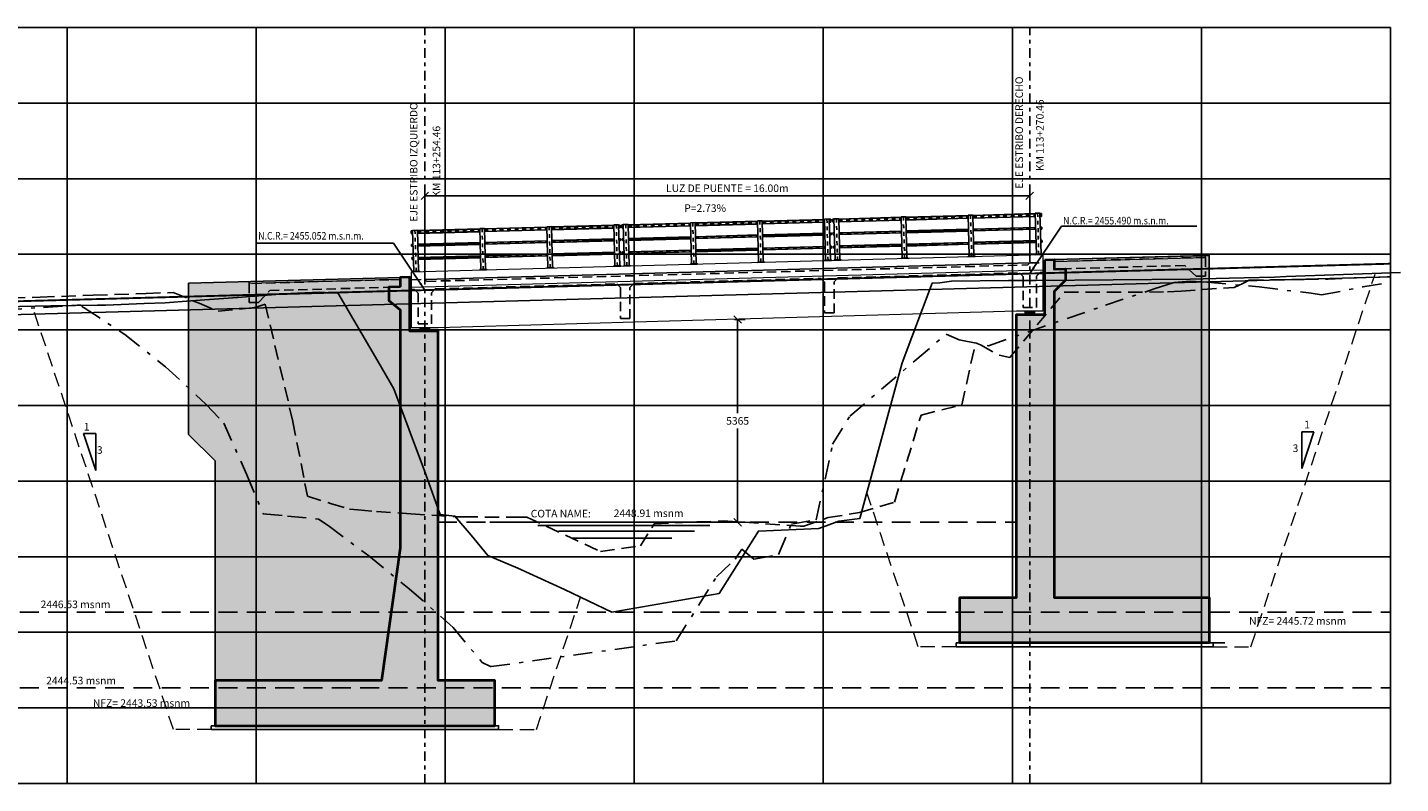
# Model space of a CAD drawing. Units: metres. Extents: x 380525 to 380771, y 8389901 to 8390222.
# Drawn here: x 380703 to 380739, y 8390156 to 8390176 of the extents above; entities that cross this region are included whole.
import ezdxf
from ezdxf.enums import TextEntityAlignment as Align

# ---------------------------------------------------------------- set-up
doc = ezdxf.new("R2010")
doc.units = ezdxf.units.M
for name, pattern in [('DASHDOT', [1, 0.5, -0.25, 0, -0.25]), ('DASHDOT2', [0.5, 0.25, -0.125, 0, -0.125]), ('DASHED', [0.75, 0.5, -0.25]), ('DASHED2', [0.375, 0.25, -0.125]), ('HIDDEN', [9.525, 6.35, -3.175])]:
    doc.linetypes.add(name, pattern=pattern)
for name, color, linetype in [('01', 8, 'Continuous'), ('02', 125, 'Continuous'), ('05_PERF', 7, 'Continuous'), ('05_VIEW', 7, 'Continuous'), ('1- Losa', 30, 'Continuous'), ('1-Losa (Superestructura)', 30, 'Continuous'), ('1-Sombreado Vereda', 155, 'Continuous'), ('1-Tipos Sombreados Lineas y Puntos', 1, 'Continuous'), ('28', 8, 'Continuous'), ('2C', 3, 'Continuous'), ('A-ACOTADO-INDEMAT', 252, 'Continuous'), ('A-Baranda', 53, 'Continuous'), ('a-Estribo', 3, 'Continuous'), ('A-ESTRIBOS', 3, 'Continuous'), ('A-TEXTOS-NOTAS-INDEMAT', 7, 'Continuous'), ('EJE', 8, 'DASHDOT'), ('Ejes', 1, 'DASHDOT'), ('hatch', 225, 'HIDDEN'), ('L62', 5, 'Continuous'), ('PGRID', 8, 'Continuous'), ('S6029', 3, 'Continuous')]:
    doc.layers.add(name, color=color, linetype=linetype)
for name, color, linetype, lineweight in [('1-ESTRIBOS', 3, 'Continuous', 40), ('1.- RASANTE', 7, 'Continuous', 20), ('Concreto', 5, 'Continuous', 5), ('CORTE', 3, 'Continuous', 18), ('XGRID', 252, 'Continuous', 15)]:
    doc.layers.add(name, color=color, linetype=linetype, lineweight=lineweight)
doc.styles.add('01COTAS', font='romans.shx')
doc.styles.add('100-NOTAS', font='romans.shx', dxfattribs={"height": 0.2})
doc.dimstyles.new('DIM-100-CORTE', dxfattribs={"dimscale": 0.1, "dimtxt": 2, "dimasz": 2, "dimexe": 2, "dimexo": 2, "dimgap": 1, "dimtad": 1, "dimtih": 1, "dimtoh": 1, "dimdec": 0, "dimlfac": 1000, "dimdsep": 46, "dimtxsty": '01COTAS', "dimblk": 'OBLIQUE', "dimcen": 25, "dimclrd": 251, "dimclre": 251, "dimclrt": 7, "dimadec": 0, "dimazin": 0, "dimtfac": 1, "dimtdec": 0, "dimtmove": 2, "dimatfit": 3, "dimfxl": 1, "dimtolj": 1, "dimtzin": 0, "dimarcsym": 0})
doc.dimstyles.new('DIM-100-PLANTA', dxfattribs={"dimscale": 0.1, "dimtxt": 2, "dimasz": 2, "dimexe": 2, "dimexo": 2, "dimgap": 1, "dimtad": 1, "dimdec": 0, "dimlfac": 1000, "dimdsep": 46, "dimtxsty": '01COTAS', "dimblk": 'OBLIQUE', "dimcen": 25, "dimclrd": 251, "dimclre": 251, "dimclrt": 7, "dimadec": 0, "dimazin": 0, "dimtfac": 1, "dimtdec": 0, "dimtmove": 2, "dimatfit": 3, "dimfxl": 1, "dimtolj": 1, "dimtzin": 0, "dimarcsym": 0})

# ---------------------------------------------------------------- blocks, each defined once
blk = doc.blocks.new('_Oblique')
at = {"color": 0, "linetype": 'ByBlock', "lineweight": -2}
blk.add_line((-0.5, -0.5), (0.5, 0.5), dxfattribs=at)
blk = doc.blocks.new('A$C4C627B02')
at = {"layer": '28'}
h = blk.add_hatch(dxfattribs=at)
h.set_pattern_fill('STEEL', color=256, scale=0.05, angle=90, style=0)
h.set_pattern_definition([(135, (-834758.8924914, -9077366.50244), (-0.004419417382416, -0.004419417382416), []), (135, (-834758.8956164, -9077366.50244), (-0.004419417382416, -0.004419417382416), [])])
h.paths.add_polyline_path([(0.244, 0.081), (0.244, 0.084), (0.006, 0.084), (0.006, 0.081)])
h = blk.add_hatch(dxfattribs=at)
h.set_pattern_fill('STEEL', color=256, scale=0.05, angle=90, style=0)
h.set_pattern_definition([(135, (-834758.8924914, -9077366.51744), (-0.004419417382416, -0.004419417382416), []), (135, (-834758.8956164, -9077366.51744), (-0.004419417382416, -0.004419417382416), [])])
h.paths.add_polyline_path([(0.244, 0.066), (0.244, 0.069), (0.006, 0.069), (0.006, 0.066)])
h = blk.add_hatch(dxfattribs=at)
h.set_pattern_fill('STEEL', color=256, scale=0.05, angle=90, style=0)
h.set_pattern_definition([(135, (-834758.8924914, -9077366.53244), (-0.004419417382416, -0.004419417382416), []), (135, (-834758.8956164, -9077366.53244), (-0.004419417382416, -0.004419417382416), [])])
h.paths.add_polyline_path([(0.244, 0.051), (0.244, 0.054), (0.006, 0.054), (0.006, 0.051)])
h = blk.add_hatch(dxfattribs=at)
h.set_pattern_fill('STEEL', color=256, scale=0.05, angle=90, style=0)
h.set_pattern_definition([(135, (-834758.8924914, -9077366.54744), (-0.004419417382416, -0.004419417382416), []), (135, (-834758.8956164, -9077366.54744), (-0.004419417382416, -0.004419417382416), [])])
h.paths.add_polyline_path([(0.244, 0.036), (0.244, 0.039), (0.006, 0.039), (0.006, 0.036)])
h = blk.add_hatch(dxfattribs=at)
h.set_pattern_fill('STEEL', color=256, scale=0.05, angle=90, style=0)
h.set_pattern_definition([(135, (-834758.8924914, -9077366.56244), (-0.004419417382416, -0.004419417382416), []), (135, (-834758.8956164, -9077366.56244), (-0.004419417382416, -0.004419417382416), [])])
h.paths.add_polyline_path([(0.244, 0.021), (0.244, 0.024), (0.006, 0.024), (0.006, 0.021)])
h = blk.add_hatch(dxfattribs=at)
h.set_pattern_fill('STEEL', color=256, scale=0.05, angle=90, style=0)
h.set_pattern_definition([(135, (-834758.8924914, -9077366.57744), (-0.004419417382416, -0.004419417382416), []), (135, (-834758.8956164, -9077366.57744), (-0.004419417382416, -0.004419417382416), [])])
h.paths.add_polyline_path([(0.244, 0.006), (0.244, 0.009), (0.006, 0.009), (0.006, 0.006)])
at = {"layer": '2C'}
blk.add_lwpolyline([(0.25, 0.09), (0, 0.09), (0, 0), (0.25, 0)], close=True, dxfattribs=at)
at = {"layer": 'hatch', "color": 1, "linetype": 'ByBlock'}
for points in [[(0.006, 0.084), (0.244, 0.084), (0.244, 0.081), (0.006, 0.081)], [(0.006, 0.069), (0.244, 0.069), (0.244, 0.066), (0.006, 0.066)], [(0.006, 0.054), (0.244, 0.054), (0.244, 0.051), (0.006, 0.051)], [(0.006, 0.039), (0.244, 0.039), (0.244, 0.036), (0.006, 0.036)], [(0.006, 0.024), (0.244, 0.024), (0.244, 0.021), (0.006, 0.021)], [(0.006, 0.009), (0.244, 0.009), (0.244, 0.006), (0.006, 0.006)]]:
    blk.add_lwpolyline(points, close=True, dxfattribs=at)
blk = doc.blocks.new('*D3070')
at = {"layer": 'A-ACOTADO-INDEMAT', "color": 251, "lineweight": -2, "transparency": 16777216}
for p, q in [((380713.199, 8390169.299), (380713.199, 8390171.655)), ((380729.199, 8390169.736), (380729.199, 8390171.655)), ((380713.199, 8390171.455), (380729.199, 8390171.455))]:
    blk.add_line(p, q, dxfattribs=at)
at = {"layer": 'Defpoints', "color": 0, "transparency": 16777216}
for p in [(380729.199, 8390171.455), (380729.199, 8390169.536), (380713.199, 8390169.099)]:
    blk.add_point(p, dxfattribs=at)
at = {"layer": 'A-ACOTADO-INDEMAT', "color": 251, "lineweight": -2, "transparency": 16777216, "xscale": 0.2, "yscale": 0.2, "zscale": 0.2, "rotation": 180}
blk.add_blockref('_Oblique', (380713.199, 8390171.455), dxfattribs=at)
at = {"layer": 'A-ACOTADO-INDEMAT', "color": 251, "lineweight": -2, "transparency": 16777216, "xscale": 0.2, "yscale": 0.2, "zscale": 0.2}
blk.add_blockref('_Oblique', (380729.199, 8390171.455), dxfattribs=at)
at = {"layer": 'A-ACOTADO-INDEMAT', "color": 7, "transparency": 16777216, "insert": (380721.199, 8390171.655), "char_height": 0.2, "attachment_point": 5, "style": '01COTAS'}
blk.add_mtext('\\A1;LUZ DE PUENTE = 16.00m', dxfattribs=at)
blk = doc.blocks.new('*D3118')
at = {"layer": 'A-ACOTADO-INDEMAT', "color": 251, "lineweight": -2, "transparency": 16777216}
for p, q in [((380721.389, 8390168.183), (380721.672, 8390168.183)), ((380721.472, 8390168.183), (380721.472, 8390165.701)), ((380721.472, 8390162.818), (380721.472, 8390165.301)), ((380721.399, 8390162.818), (380721.672, 8390162.818))]:
    blk.add_line(p, q, dxfattribs=at)
at = {"layer": 'Defpoints', "color": 0, "transparency": 16777216}
for p in [(380721.189, 8390168.183), (380721.199, 8390162.818), (380721.472, 8390162.818)]:
    blk.add_point(p, dxfattribs=at)
at = {"layer": 'A-ACOTADO-INDEMAT', "color": 251, "lineweight": -2, "transparency": 16777216, "xscale": 0.2, "yscale": 0.2, "zscale": 0.2}
for p, rotation in [((380721.472, 8390168.183), 90), ((380721.472, 8390162.818), 270)]:
    blk.add_blockref('_Oblique', p, dxfattribs=dict(at, rotation=rotation))
at = {"layer": 'A-ACOTADO-INDEMAT', "color": 7, "transparency": 16777216, "insert": (380721.472, 8390165.501), "char_height": 0.2, "attachment_point": 5, "style": '01COTAS'}
blk.add_mtext('\\A1;5365', dxfattribs=at)
blk = doc.blocks.new('baranda perfil amarillo')
at = {"layer": '1-Tipos Sombreados Lineas y Puntos', "ltscale": 0.01}
for p, q in [((380875.791, 8390114.036), (380875.828, 8390114.036)), ((380875.791, 8390113.971), (380875.828, 8390113.971)), ((380875.953, 8390114.036), (380877.603, 8390114.036)), ((380875.953, 8390113.971), (380877.603, 8390113.971)), ((380877.728, 8390114.036), (380879.378, 8390114.036)), ((380877.728, 8390113.971), (380879.378, 8390113.971)), ((380879.503, 8390114.036), (380881.153, 8390114.035)), ((380879.503, 8390113.971), (380881.153, 8390113.97)), ((380881.316, 8390114.036), (380881.278, 8390114.036)), ((380881.316, 8390113.971), (380881.278, 8390113.971)), ((380881.366, 8390114.036), (380881.403, 8390114.036)), ((380881.366, 8390113.971), (380881.403, 8390113.971)), ((380881.528, 8390114.036), (380883.178, 8390114.036)), ((380881.528, 8390113.971), (380883.178, 8390113.971)), ((380883.303, 8390114.036), (380884.953, 8390114.036)), ((380883.303, 8390113.971), (380884.953, 8390113.971)), ((380885.078, 8390114.036), (380886.728, 8390114.035)), ((380885.078, 8390113.971), (380886.728, 8390113.97)), ((380886.891, 8390114.036), (380886.853, 8390114.036)), ((380886.891, 8390113.971), (380886.853, 8390113.971)), ((380886.941, 8390114.036), (380886.978, 8390114.036)), ((380886.941, 8390113.971), (380886.978, 8390113.971)), ((380887.103, 8390114.036), (380888.753, 8390114.036)), ((380887.103, 8390113.971), (380888.753, 8390113.971)), ((380888.878, 8390114.036), (380890.528, 8390114.036)), ((380888.878, 8390113.971), (380890.528, 8390113.971)), ((380890.653, 8390114.036), (380892.303, 8390114.035)), ((380890.653, 8390113.971), (380892.303, 8390113.97)), ((380892.466, 8390114.036), (380892.428, 8390114.036)), ((380892.466, 8390113.971), (380892.428, 8390113.971)), ((380875.791, 8390113.674), (380875.828, 8390113.674)), ((380875.791, 8390113.634), (380875.828, 8390113.634)), ((380875.953, 8390113.674), (380877.603, 8390113.673)), ((380875.953, 8390113.634), (380877.603, 8390113.634)), ((380877.728, 8390113.673), (380879.378, 8390113.673)), ((380877.728, 8390113.634), (380879.378, 8390113.633)), ((380879.503, 8390113.673), (380881.153, 8390113.673)), ((380879.503, 8390113.633), (380881.153, 8390113.633)), ((380881.316, 8390113.674), (380881.278, 8390113.674)), ((380881.316, 8390113.634), (380881.278, 8390113.634)), ((380881.366, 8390113.674), (380881.403, 8390113.674)), ((380881.366, 8390113.634), (380881.403, 8390113.634)), ((380881.528, 8390113.674), (380883.178, 8390113.673)), ((380881.528, 8390113.634), (380883.178, 8390113.634)), ((380883.303, 8390113.673), (380884.953, 8390113.673)), ((380883.303, 8390113.634), (380884.953, 8390113.633)), ((380885.078, 8390113.673), (380886.728, 8390113.673)), ((380885.078, 8390113.633), (380886.728, 8390113.633)), ((380886.891, 8390113.674), (380886.853, 8390113.674)), ((380886.891, 8390113.634), (380886.853, 8390113.634)), ((380886.941, 8390113.674), (380886.978, 8390113.674)), ((380886.941, 8390113.634), (380886.978, 8390113.634)), ((380887.103, 8390113.674), (380888.753, 8390113.673)), ((380887.103, 8390113.634), (380888.753, 8390113.634)), ((380888.878, 8390113.673), (380890.528, 8390113.673)), ((380888.878, 8390113.634), (380890.528, 8390113.633)), ((380890.653, 8390113.673), (380892.303, 8390113.673)), ((380890.653, 8390113.633), (380892.303, 8390113.633)), ((380892.466, 8390113.674), (380892.428, 8390113.674)), ((380892.466, 8390113.634), (380892.428, 8390113.634)), ((380875.791, 8390113.324), (380875.828, 8390113.324)), ((380875.791, 8390113.284), (380875.828, 8390113.284)), ((380875.953, 8390113.324), (380877.603, 8390113.323)), ((380875.953, 8390113.284), (380877.603, 8390113.284)), ((380877.728, 8390113.323), (380879.378, 8390113.323)), ((380877.728, 8390113.284), (380879.378, 8390113.283)), ((380879.503, 8390113.323), (380881.153, 8390113.323)), ((380879.503, 8390113.283), (380881.153, 8390113.283)), ((380881.316, 8390113.324), (380881.278, 8390113.324)), ((380881.316, 8390113.284), (380881.278, 8390113.284)), ((380881.366, 8390113.324), (380881.403, 8390113.324)), ((380881.366, 8390113.284), (380881.403, 8390113.284)), ((380881.528, 8390113.324), (380883.178, 8390113.323)), ((380881.528, 8390113.284), (380883.178, 8390113.284)), ((380883.303, 8390113.323), (380884.953, 8390113.323)), ((380883.303, 8390113.284), (380884.953, 8390113.283)), ((380885.078, 8390113.323), (380886.728, 8390113.323)), ((380885.078, 8390113.283), (380886.728, 8390113.283)), ((380886.891, 8390113.324), (380886.853, 8390113.324)), ((380886.891, 8390113.284), (380886.853, 8390113.284)), ((380886.941, 8390113.324), (380886.978, 8390113.324)), ((380886.941, 8390113.284), (380886.978, 8390113.284)), ((380887.103, 8390113.324), (380888.753, 8390113.323)), ((380887.103, 8390113.284), (380888.753, 8390113.284)), ((380888.878, 8390113.323), (380890.528, 8390113.323)), ((380888.878, 8390113.284), (380890.528, 8390113.283)), ((380890.653, 8390113.323), (380892.303, 8390113.323)), ((380890.653, 8390113.283), (380892.303, 8390113.283)), ((380892.466, 8390113.324), (380892.428, 8390113.324)), ((380892.466, 8390113.284), (380892.428, 8390113.284))]:
    blk.add_line(p, q, dxfattribs=at)
at = {"layer": 'A-Baranda'}
for p, q in [((380875.791, 8390114.042), (380875.828, 8390114.042)), ((380875.791, 8390113.967), (380875.791, 8390114.042)), ((380875.791, 8390113.967), (380875.826, 8390113.967)), ((380875.828, 8390112.963), (380875.828, 8390114.051)), ((380875.828, 8390114.051), (380875.953, 8390114.051)), ((380875.953, 8390112.963), (380875.953, 8390114.051)), ((380875.953, 8390114.042), (380877.603, 8390114.042)), ((380875.953, 8390113.967), (380877.603, 8390113.967)), ((380877.603, 8390112.963), (380877.603, 8390114.051)), ((380877.603, 8390114.051), (380877.728, 8390114.051)), ((380877.728, 8390112.963), (380877.728, 8390114.051)), ((380877.728, 8390114.042), (380879.378, 8390114.042)), ((380877.728, 8390113.967), (380879.378, 8390113.967)), ((380879.378, 8390112.963), (380879.378, 8390114.051)), ((380879.378, 8390114.051), (380879.503, 8390114.051)), ((380879.503, 8390112.963), (380879.503, 8390114.051)), ((380879.503, 8390114.042), (380881.153, 8390114.042)), ((380879.503, 8390113.967), (380881.153, 8390113.967)), ((380881.153, 8390112.963), (380881.153, 8390114.051)), ((380881.278, 8390114.051), (380881.153, 8390114.051)), ((380881.278, 8390112.963), (380881.278, 8390114.051)), ((380881.278, 8390114.041), (380881.316, 8390114.041)), ((380881.278, 8390113.966), (380881.316, 8390113.966)), ((380881.316, 8390113.966), (380881.316, 8390114.041)), ((380881.366, 8390114.042), (380881.403, 8390114.042)), ((380881.366, 8390113.967), (380881.366, 8390114.042)), ((380881.366, 8390113.967), (380881.401, 8390113.967)), ((380881.403, 8390112.963), (380881.403, 8390114.051)), ((380881.403, 8390114.051), (380881.528, 8390114.051)), ((380881.528, 8390112.963), (380881.528, 8390114.051)), ((380881.528, 8390114.042), (380883.178, 8390114.042)), ((380881.528, 8390113.967), (380883.178, 8390113.967)), ((380883.178, 8390112.963), (380883.178, 8390114.051)), ((380883.178, 8390114.051), (380883.303, 8390114.051)), ((380883.303, 8390112.963), (380883.303, 8390114.051)), ((380883.303, 8390114.042), (380884.953, 8390114.042)), ((380883.303, 8390113.967), (380884.953, 8390113.967)), ((380884.953, 8390112.963), (380884.953, 8390114.051)), ((380884.953, 8390114.051), (380885.078, 8390114.051)), ((380885.078, 8390112.963), (380885.078, 8390114.051)), ((380885.078, 8390114.042), (380886.728, 8390114.042)), ((380885.078, 8390113.967), (380886.728, 8390113.967)), ((380886.728, 8390112.963), (380886.728, 8390114.051)), ((380886.853, 8390114.051), (380886.728, 8390114.051)), ((380886.853, 8390112.963), (380886.853, 8390114.051)), ((380886.853, 8390114.041), (380886.891, 8390114.041)), ((380886.853, 8390113.966), (380886.891, 8390113.966)), ((380886.891, 8390113.966), (380886.891, 8390114.041)), ((380886.941, 8390114.042), (380886.978, 8390114.042)), ((380886.941, 8390113.967), (380886.941, 8390114.042)), ((380886.941, 8390113.967), (380886.976, 8390113.967)), ((380886.978, 8390112.963), (380886.978, 8390114.051)), ((380886.978, 8390114.051), (380887.103, 8390114.051)), ((380887.103, 8390112.963), (380887.103, 8390114.051)), ((380887.103, 8390114.042), (380888.753, 8390114.042)), ((380887.103, 8390113.967), (380888.753, 8390113.967)), ((380888.753, 8390112.963), (380888.753, 8390114.051)), ((380888.753, 8390114.051), (380888.878, 8390114.051)), ((380888.878, 8390112.963), (380888.878, 8390114.051)), ((380888.878, 8390114.042), (380890.528, 8390114.042)), ((380888.878, 8390113.967), (380890.528, 8390113.967)), ((380890.528, 8390112.963), (380890.528, 8390114.051)), ((380890.528, 8390114.051), (380890.653, 8390114.051)), ((380890.653, 8390112.963), (380890.653, 8390114.051)), ((380890.653, 8390114.042), (380892.303, 8390114.042)), ((380890.653, 8390113.967), (380892.303, 8390113.967)), ((380892.303, 8390112.963), (380892.303, 8390114.051)), ((380892.428, 8390114.051), (380892.303, 8390114.051)), ((380892.428, 8390112.963), (380892.428, 8390114.051)), ((380892.428, 8390114.041), (380892.466, 8390114.041)), ((380892.428, 8390113.966), (380892.466, 8390113.966)), ((380892.466, 8390113.966), (380892.466, 8390114.041)), ((380875.791, 8390113.679), (380875.828, 8390113.679)), ((380875.791, 8390113.629), (380875.791, 8390113.679)), ((380875.791, 8390113.629), (380875.828, 8390113.629)), ((380877.603, 8390113.679), (380875.953, 8390113.679)), ((380877.603, 8390113.629), (380875.953, 8390113.629)), ((380879.378, 8390113.679), (380877.728, 8390113.679)), ((380879.378, 8390113.629), (380877.728, 8390113.629)), ((380881.153, 8390113.679), (380879.503, 8390113.679)), ((380881.153, 8390113.629), (380879.503, 8390113.629)), ((380881.316, 8390113.679), (380881.278, 8390113.679)), ((380881.316, 8390113.629), (380881.278, 8390113.629)), ((380881.316, 8390113.629), (380881.316, 8390113.679)), ((380881.366, 8390113.679), (380881.403, 8390113.679)), ((380881.366, 8390113.629), (380881.366, 8390113.679)), ((380881.366, 8390113.629), (380881.403, 8390113.629)), ((380883.178, 8390113.679), (380881.528, 8390113.679)), ((380883.178, 8390113.629), (380881.528, 8390113.629)), ((380884.953, 8390113.679), (380883.303, 8390113.679)), ((380884.953, 8390113.629), (380883.303, 8390113.629)), ((380886.728, 8390113.679), (380885.078, 8390113.679)), ((380886.728, 8390113.629), (380885.078, 8390113.629)), ((380886.891, 8390113.679), (380886.853, 8390113.679)), ((380886.891, 8390113.629), (380886.853, 8390113.629)), ((380886.891, 8390113.629), (380886.891, 8390113.679)), ((380886.941, 8390113.679), (380886.978, 8390113.679)), ((380886.941, 8390113.629), (380886.941, 8390113.679)), ((380886.941, 8390113.629), (380886.978, 8390113.629)), ((380888.753, 8390113.679), (380887.103, 8390113.679)), ((380888.753, 8390113.629), (380887.103, 8390113.629)), ((380890.528, 8390113.679), (380888.878, 8390113.679)), ((380890.528, 8390113.629), (380888.878, 8390113.629)), ((380892.303, 8390113.679), (380890.653, 8390113.679)), ((380892.303, 8390113.629), (380890.653, 8390113.629)), ((380892.466, 8390113.679), (380892.428, 8390113.679)), ((380892.466, 8390113.629), (380892.428, 8390113.629)), ((380892.466, 8390113.629), (380892.466, 8390113.679)), ((380875.791, 8390113.279), (380875.791, 8390113.329)), ((380875.791, 8390113.329), (380875.828, 8390113.329)), ((380875.791, 8390113.279), (380875.828, 8390113.279)), ((380877.603, 8390113.329), (380875.953, 8390113.329)), ((380877.603, 8390113.279), (380875.953, 8390113.279)), ((380879.378, 8390113.329), (380877.728, 8390113.329)), ((380879.378, 8390113.279), (380877.728, 8390113.279)), ((380881.153, 8390113.329), (380879.503, 8390113.329)), ((380881.153, 8390113.279), (380879.503, 8390113.279)), ((380881.316, 8390113.329), (380881.278, 8390113.329)), ((380881.316, 8390113.279), (380881.278, 8390113.279)), ((380881.316, 8390113.279), (380881.316, 8390113.329)), ((380881.366, 8390113.279), (380881.366, 8390113.329)), ((380881.366, 8390113.329), (380881.403, 8390113.329)), ((380881.366, 8390113.279), (380881.403, 8390113.279)), ((380883.178, 8390113.329), (380881.528, 8390113.329)), ((380883.178, 8390113.279), (380881.528, 8390113.279)), ((380884.953, 8390113.329), (380883.303, 8390113.329)), ((380884.953, 8390113.279), (380883.303, 8390113.279)), ((380886.728, 8390113.329), (380885.078, 8390113.329)), ((380886.728, 8390113.279), (380885.078, 8390113.279)), ((380886.891, 8390113.329), (380886.853, 8390113.329)), ((380886.891, 8390113.279), (380886.853, 8390113.279)), ((380886.891, 8390113.279), (380886.891, 8390113.329)), ((380886.941, 8390113.279), (380886.941, 8390113.329)), ((380886.941, 8390113.329), (380886.978, 8390113.329)), ((380886.941, 8390113.279), (380886.978, 8390113.279)), ((380888.753, 8390113.329), (380887.103, 8390113.329)), ((380888.753, 8390113.279), (380887.103, 8390113.279)), ((380890.528, 8390113.329), (380888.878, 8390113.329)), ((380890.528, 8390113.279), (380888.878, 8390113.279)), ((380892.303, 8390113.329), (380890.653, 8390113.329)), ((380892.303, 8390113.279), (380890.653, 8390113.279)), ((380892.466, 8390113.329), (380892.428, 8390113.329)), ((380892.466, 8390113.279), (380892.428, 8390113.279)), ((380892.466, 8390113.279), (380892.466, 8390113.329))]:
    blk.add_line(p, q, dxfattribs=at)
for points in [[(380875.801, 8390112.963), (380875.981, 8390112.963), (380875.981, 8390112.954), (380875.801, 8390112.954)], [(380877.576, 8390112.963), (380877.756, 8390112.963), (380877.756, 8390112.954), (380877.576, 8390112.954)], [(380879.351, 8390112.963), (380879.531, 8390112.963), (380879.531, 8390112.954), (380879.351, 8390112.954)], [(380881.126, 8390112.963), (380881.306, 8390112.963), (380881.306, 8390112.954), (380881.126, 8390112.954)], [(380881.376, 8390112.963), (380881.556, 8390112.963), (380881.556, 8390112.954), (380881.376, 8390112.954)], [(380883.151, 8390112.963), (380883.331, 8390112.963), (380883.331, 8390112.954), (380883.151, 8390112.954)], [(380884.926, 8390112.963), (380885.106, 8390112.963), (380885.106, 8390112.954), (380884.926, 8390112.954)], [(380886.701, 8390112.963), (380886.881, 8390112.963), (380886.881, 8390112.954), (380886.701, 8390112.954)], [(380886.951, 8390112.963), (380887.131, 8390112.963), (380887.131, 8390112.954), (380886.951, 8390112.954)], [(380888.726, 8390112.963), (380888.906, 8390112.963), (380888.906, 8390112.954), (380888.726, 8390112.954)], [(380890.501, 8390112.963), (380890.681, 8390112.963), (380890.681, 8390112.954), (380890.501, 8390112.954)], [(380892.276, 8390112.963), (380892.456, 8390112.963), (380892.456, 8390112.954), (380892.276, 8390112.954)]]:
    blk.add_lwpolyline(points, close=True, dxfattribs=at)
at = {"layer": 'Ejes', "ltscale": 0.005}
for p, q in [((380875.79, 8390114.004), (380875.828, 8390114.004)), ((380875.953, 8390114.004), (380877.603, 8390114.004)), ((380877.728, 8390114.004), (380879.378, 8390114.003)), ((380879.503, 8390114.003), (380881.153, 8390114.003)), ((380881.316, 8390114.004), (380881.278, 8390114.004)), ((380881.365, 8390114.004), (380881.403, 8390114.004)), ((380881.528, 8390114.004), (380883.178, 8390114.004)), ((380883.303, 8390114.004), (380884.953, 8390114.003)), ((380885.078, 8390114.003), (380886.728, 8390114.003)), ((380886.891, 8390114.004), (380886.853, 8390114.004)), ((380886.94, 8390114.004), (380886.978, 8390114.004)), ((380887.103, 8390114.004), (380888.753, 8390114.004)), ((380888.878, 8390114.004), (380890.528, 8390114.003)), ((380890.653, 8390114.003), (380892.303, 8390114.003)), ((380892.466, 8390114.004), (380892.428, 8390114.004)), ((380875.791, 8390113.654), (380875.828, 8390113.654)), ((380875.953, 8390113.654), (380877.603, 8390113.654)), ((380877.728, 8390113.654), (380879.378, 8390113.653)), ((380879.503, 8390113.653), (380881.153, 8390113.653)), ((380881.316, 8390113.654), (380881.278, 8390113.654)), ((380881.366, 8390113.654), (380881.403, 8390113.654)), ((380881.528, 8390113.654), (380883.178, 8390113.654)), ((380883.303, 8390113.654), (380884.953, 8390113.653)), ((380885.078, 8390113.653), (380886.728, 8390113.653)), ((380886.891, 8390113.654), (380886.853, 8390113.654)), ((380886.941, 8390113.654), (380886.978, 8390113.654)), ((380887.103, 8390113.654), (380888.753, 8390113.654)), ((380888.878, 8390113.654), (380890.528, 8390113.653)), ((380890.653, 8390113.653), (380892.303, 8390113.653)), ((380892.466, 8390113.654), (380892.428, 8390113.654)), ((380875.791, 8390113.304), (380875.828, 8390113.304)), ((380875.953, 8390113.304), (380877.603, 8390113.304)), ((380877.728, 8390113.304), (380879.378, 8390113.303)), ((380879.503, 8390113.303), (380881.153, 8390113.303)), ((380881.316, 8390113.304), (380881.278, 8390113.304)), ((380881.366, 8390113.304), (380881.403, 8390113.304)), ((380881.528, 8390113.304), (380883.178, 8390113.304)), ((380883.303, 8390113.304), (380884.953, 8390113.303)), ((380885.078, 8390113.303), (380886.728, 8390113.303)), ((380886.891, 8390113.304), (380886.853, 8390113.304)), ((380886.941, 8390113.304), (380886.978, 8390113.304)), ((380887.103, 8390113.304), (380888.753, 8390113.304)), ((380888.878, 8390113.304), (380890.528, 8390113.303)), ((380890.653, 8390113.303), (380892.303, 8390113.303)), ((380892.466, 8390113.304), (380892.428, 8390113.304))]:
    blk.add_line(p, q, dxfattribs=at)
at = {"layer": 'Ejes', "ltscale": 0.008}
for p, q in [((380875.891, 8390112.954), (380875.891, 8390114.051)), ((380877.666, 8390112.954), (380877.666, 8390114.051)), ((380879.441, 8390112.954), (380879.441, 8390114.051)), ((380881.216, 8390112.954), (380881.216, 8390114.051)), ((380881.466, 8390112.954), (380881.466, 8390114.051)), ((380883.241, 8390112.954), (380883.241, 8390114.051)), ((380885.016, 8390112.954), (380885.016, 8390114.051)), ((380886.791, 8390112.954), (380886.791, 8390114.051)), ((380887.041, 8390112.954), (380887.041, 8390114.051)), ((380888.816, 8390112.954), (380888.816, 8390114.051)), ((380890.591, 8390112.954), (380890.591, 8390114.051)), ((380892.366, 8390112.954), (380892.366, 8390114.051))]:
    blk.add_line(p, q, dxfattribs=at)

msp = doc.modelspace()

# ---------------------------------------------------------------- hatches: boundary and pattern name
at = {"linetype": 'Continuous', "transparency": 16777216}
h = msp.add_hatch(color=252, dxfattribs=at)
h.dxf.hatch_style = 1
h.paths.add_polyline_path([(380729.8487, 8390169.7677), (380729.8487, 8390169.7177), (380733.8487, 8390169.8272), (380733.8473, 8390169.8771)])
h = msp.add_hatch(color=252, dxfattribs=at)
h.dxf.hatch_style = 1
h.paths.add_polyline_path([(380712.5487, 8390169.2945), (380712.5487, 8390169.2433), (380708.5487, 8390169.1338), (380708.5473, 8390169.1851)])
at = {"layer": '1-Losa (Superestructura)', "linetype": 'DASHED2', "lineweight": -2, "ltscale": 0.7}
h = msp.add_hatch(color=256, dxfattribs=at)
h.dxf.hatch_style = 1
h.paths.add_polyline_path([(380729.8487, 8390169.5177), (380733.2987, 8390169.6121), (380733.5987, 8390169.3272), (380733.8487, 8390169.3272), (380733.8487, 8390169.8272), (380729.8487, 8390169.7177), (380729.8486, 8390169.7177)])
h = msp.add_hatch(color=256, dxfattribs=at)
h.dxf.hatch_style = 1
h.paths.add_polyline_path([(380712.5487, 8390169.0432), (380709.0987, 8390168.9488), (380708.7987, 8390168.6338), (380708.5487, 8390168.6338), (380708.5487, 8390169.1338), (380712.5487, 8390169.2432), (380712.5487, 8390169.2432)])
at = {"layer": 'A-ESTRIBOS', "linetype": 'Continuous'}
h = msp.add_hatch(color=144, dxfattribs=at)
h.dxf.hatch_style = 1
h.paths.add_polyline_path([(380712.5487, 8390168.0841), (380712.5487, 8390168.4363), (380712.2487, 8390168.6841), (380712.2487, 8390169.035), (380712.5487, 8390169.0432), (380712.5487, 8390169.2945), (380706.9487, 8390169.1413), (380706.9487, 8390165.1413), (380707.6487, 8390164.4413), (380707.6487, 8390158.6382), (380712.0487, 8390158.6382), (380712.5487, 8390162.1382)])
h.paths.add_polyline_path([(380729.8487, 8390169.7677), (380729.8487, 8390169.5177), (380730.1487, 8390169.5259), (380730.1487, 8390169.2259), (380729.8487, 8390168.9259), (380729.8487, 8390160.8282), (380733.9487, 8390160.8282), (380733.9487, 8390169.8799)])
h = msp.add_hatch(color=253, dxfattribs=at)
h.dxf.hatch_style = 1
h.paths.add_polyline_path([(380712.5487, 8390169.2945), (380712.7987, 8390169.3013), (380712.7987, 8390167.8732), (380713.5487, 8390167.8732), (380713.5487, 8390158.6382), (380715.0487, 8390158.6382), (380715.0487, 8390157.4382), (380707.6487, 8390157.4382), (380707.6487, 8390158.6382), (380712.0487, 8390158.6382), (380712.5487, 8390162.1382), (380712.5487, 8390168.4363), (380712.2487, 8390168.6868), (380712.2487, 8390169.035), (380712.5487, 8390169.0432)])
h.paths.add_polyline_path([(380729.5987, 8390169.7609), (380729.8487, 8390169.7677), (380729.8487, 8390169.5177), (380730.1487, 8390169.5259), (380730.1487, 8390169.2259), (380729.8487, 8390168.9259), (380729.8487, 8390160.8282), (380733.9487, 8390160.8282), (380733.9487, 8390159.6282), (380727.3487, 8390159.6282), (380727.3487, 8390160.8282), (380728.8487, 8390160.8282), (380728.8487, 8390168.3134), (380729.5987, 8390168.3134)])

# ---------------------------------------------------------------- linework, layer by layer
at = {"color": 77, "linetype": 'Continuous'}
msp.add_line((380729.1987, 8390167.9082), (380729.1987, 8390168.0478), dxfattribs=at)
msp.add_line((380729.1987, 8390167.9082), (380729.1987, 8390168.0478), dxfattribs=at)
at = {"color": 4, "linetype": 'Continuous'}
for p, q in [((380714.9169, 8390162.8182), (380721.6022, 8390162.8182)), ((380716.1897, 8390162.734), (380720.7377, 8390162.734)), ((380716.7361, 8390162.5816), (380720.3288, 8390162.5816)), ((380717.0881, 8390162.3959), (380719.7352, 8390162.3959))]:
    msp.add_line(p, q, dxfattribs=at)
at = {"linetype": 'Continuous'}
msp.add_line((380733.4487, 8390159.6282), (380734.3606, 8390159.6282), dxfattribs=at)
msp.add_line((380733.4487, 8390159.6282), (380734.3606, 8390159.6282), dxfattribs=at)
at = {"linetype": 'DASHED2'}
for points in [[(380733.8487, 8390169.8272), (380733.8487, 8390169.3272), (380733.5987, 8390169.3272), (380733.2987, 8390169.6121), (380729.8487, 8390169.5177), (380729.8487, 8390169.7177), (380729.8487, 8390169.7177), (380729.8487, 8390169.7177), (380733.8487, 8390169.8272)], [(380708.5487, 8390169.1338), (380708.5487, 8390168.6338), (380708.7987, 8390168.6338), (380709.0987, 8390168.9488), (380712.5487, 8390169.0432), (380712.5487, 8390169.2432), (380712.2482, 8390169.2354), (380712.2482, 8390169.2354), (380708.5487, 8390169.1338)]]:
    msp.add_lwpolyline(points, dxfattribs=at)
at = {"lineweight": 0}
for points in [[(380734.2268, 8390159.6327, 0, 0.12, 0), (380734.2268, 8390159.757, 0, 0, 0), (380734.2268, 8390160.0422, 0, 0, 0), (380737.7788, 8390160.0422, 0, 0, 0)], [(380707.5487, 8390157.4381, 0, 0.12, 0), (380707.5487, 8390157.6, 0, 0, 0), (380707.5487, 8390157.8477, 0, 0, 0), (380703.6367, 8390157.8477, 0, 0, 0)]]:
    msp.add_lwpolyline(points, format="xyseb", dxfattribs=at)
at = {"layer": '01', "linetype": 'ByBlock', "lineweight": -2}
msp.add_lwpolyline([(380713.1987, 8390169.241), (380729.1987, 8390169.6787)], dxfattribs=at)
at = {"layer": '02'}
for points in [[(380727.2487, 8390159.6282), (380734.0487, 8390159.6282), (380734.0487, 8390159.5282), (380727.2487, 8390159.5282)], [(380707.5487, 8390157.4381), (380715.1487, 8390157.4382), (380715.1487, 8390157.3382), (380707.5487, 8390157.3381)], [(380707.5487, 8390157.4381), (380715.1487, 8390157.4382), (380715.1487, 8390157.3382), (380707.5487, 8390157.3381)]]:
    msp.add_lwpolyline(points, close=True, dxfattribs=at)
at = {"layer": '05_PERF', "color": 16, "linetype": 'Continuous', "lineweight": -3, "ltscale": 2}
msp.add_lwpolyline([(380702.0654, 8390168.5181), (380703.3011, 8390168.5414), (380704.5367, 8390168.5616), (380704.7599, 8390168.5647), (380705.7724, 8390168.6049), (380706.327, 8390168.6251), (380707.0081, 8390168.6757), (380708.2438, 8390168.767), (380709.4795, 8390168.8577), (380709.8322, 8390168.8832), (380710.4209, 8390168.9018), (380710.7152, 8390168.8914), (380710.8942, 8390168.8847), (380711.9509, 8390167.0821), (380712.3764, 8390166.3478), (380713.1866, 8390164.1812), (380713.6076, 8390163.0213), (380713.9952, 8390162.9809), (380714.4223, 8390162.4749), (380714.8682, 8390161.9389), (380715.658, 8390161.6024), (380716.8937, 8390161.0426), (380718.1401, 8390160.4382), (380720.985, 8390160.9381), (380722.0221, 8390162.5851), (380723.6224, 8390162.6549), (380724.1516, 8390162.8491), (380724.6998, 8390162.9221), (380725.8244, 8390167.0361), (380726.6162, 8390169.1402), (380726.8163, 8390169.1533), (380727.1318, 8390169.1927), (380728.6353, 8390169.2191), (380729.3646, 8390169.2177), (380733.4424, 8390169.2496), (380734.4724, 8390169.2781), (380734.8679, 8390169.2895), (380735.6748, 8390169.3059), (380735.9837, 8390169.317), (380737.4951, 8390169.3729), (380739.0065, 8390169.4306)], dxfattribs=at)
at = {"layer": '05_PERF', "color": 1, "linetype": 'DASHDOT2', "lineweight": -3, "ltscale": 2}
msp.add_lwpolyline([(380702.0373, 8390168.4357), (380703.1124, 8390168.503), (380704.0016, 8390168.5603), (380704.0922, 8390168.5653), (380704.1098, 8390168.5565), (380704.1278, 8390168.5422), (380704.1278, 8390168.5422), (380704.1592, 8390168.5021), (380704.1875, 8390168.4876), (380705.2625, 8390167.7856), (380706.3376, 8390166.9344), (380707.4126, 8390165.9384), (380707.885, 8390165.4394), (380708.4877, 8390164.07), (380708.9238, 8390163.0411), (380709.5627, 8390162.9839), (380710.3883, 8390162.9018), (380710.6378, 8390162.7334), (380711.7129, 8390161.9314), (380712.7879, 8390161.0574), (380713.863, 8390160.1158), (380713.9496, 8390160.0349), (380714.7125, 8390159.109), (380714.938, 8390159.0073), (380714.9538, 8390158.9999), (380719.8477, 8390159.6831), (380720.9127, 8390161.3744), (380721.4098, 8390161.8405), (380721.5815, 8390162.1086), (380721.8985, 8390161.8433), (380722.5504, 8390161.9659), (380722.8929, 8390162.7727), (380723.5515, 8390162.8856), (380723.9836, 8390164.8877), (380724.4424, 8390165.6298), (380726.1628, 8390167.0922), (380726.9909, 8390167.7991), (380727.3334, 8390167.6439), (380728.1054, 8390167.489), (380731.1995, 8390168.5588), (380732.5167, 8390169.0003), (380733.018, 8390169.1577), (380733.439, 8390169.201), (380733.8906, 8390169.1726), (380735.2646, 8390169.0448), (380736.6386, 8390168.8759), (380736.9153, 8390168.8337), (380738.0126, 8390169.0446), (380738.7387, 8390169.1625)], dxfattribs=at)
at = {"layer": '05_VIEW', "color": 9, "linetype": 'Continuous', "lineweight": -3}
for p in [(380698.7387, 8390175.9082), (380738.7387, 8390155.9082)]:
    msp.add_line(p, (380738.7387, 8390175.9082), dxfattribs=at)
at = {"layer": '05_VIEW', "color": 8, "linetype": 'Continuous', "lineweight": -3}
for p, q in [((380703.7387, 8390155.9082), (380703.7387, 8390175.9082)), ((380708.7387, 8390155.9082), (380708.7387, 8390175.9082)), ((380708.7387, 8390155.9082), (380708.7387, 8390175.9082)), ((380713.7387, 8390155.9082), (380713.7387, 8390175.9082)), ((380718.7387, 8390155.9082), (380718.7387, 8390175.9082)), ((380723.7387, 8390155.9082), (380723.7387, 8390175.9082)), ((380728.7387, 8390155.9082), (380728.7387, 8390175.9082)), ((380733.7387, 8390155.9082), (380733.7387, 8390175.9082)), ((380698.7387, 8390173.9082), (380738.7387, 8390173.9082)), ((380698.7387, 8390171.9082), (380738.7387, 8390171.9082)), ((380698.7387, 8390169.9082), (380738.7387, 8390169.9082)), ((380698.7387, 8390167.9082), (380738.7387, 8390167.9082)), ((380698.7387, 8390165.9082), (380738.7387, 8390165.9082)), ((380698.7387, 8390163.9082), (380738.7387, 8390163.9082)), ((380698.7387, 8390161.9082), (380738.7387, 8390161.9082)), ((380698.7387, 8390159.9082), (380738.7387, 8390159.9082)), ((380698.7387, 8390157.9082), (380738.7387, 8390157.9082)), ((380698.7387, 8390155.9082), (380738.7387, 8390155.9082))]:
    msp.add_line(p, q, dxfattribs=at)
at = {"layer": '05_VIEW', "color": 4, "linetype": 'DASHED', "lineweight": -3}
msp.add_line((380713.5487, 8390162.8182), (380728.8487, 8390162.8182), dxfattribs=at)
at = {"layer": '05_VIEW', "color": 190, "linetype": 'DASHED', "lineweight": -3}
msp.add_line((380698.7387, 8390160.4382), (380738.7387, 8390160.4382), dxfattribs=at)
at = {"layer": '05_VIEW', "color": 30, "linetype": 'DASHED', "lineweight": -3}
msp.add_line((380698.7387, 8390158.4382), (380738.7387, 8390158.4382), dxfattribs=at)
at = {"layer": '05_VIEW', "color": 7, "linetype": 'Continuous', "lineweight": -3}
msp.add_line((380698.7387, 8390155.9082), (380738.7387, 8390155.9082), dxfattribs=at)
at = {"layer": '1- Losa', "linetype": 'DASHED2'}
for points in [[(380712.8487, 8390169.2314), (380713.1987, 8390169.241), (380713.2487, 8390169.1916), (380729.1487, 8390169.6265), (380729.1987, 8390169.6787), (380729.5487, 8390169.6883)], [(380712.8487, 8390168.9745), (380712.9236, 8390168.9766), (380713.0237, 8390168.8793), (380713.0237, 8390168.0658), (380713.3737, 8390168.0658), (380713.3737, 8390168.8889), (380713.4737, 8390168.9916), (380718.2763, 8390169.123), (380718.3737, 8390169.0257), (380718.3737, 8390168.2108), (380718.6237, 8390168.2108), (380718.6237, 8390169.0325), (380718.7255, 8390169.1353), (380723.6763, 8390169.2708), (380723.7737, 8390169.1734), (380723.7737, 8390168.3585), (380724.0237, 8390168.3585), (380724.0237, 8390169.1802), (380724.1255, 8390169.283), (380728.9236, 8390169.4143), (380729.0237, 8390169.317), (380729.0237, 8390168.5035), (380729.3737, 8390168.5035), (380729.3737, 8390169.3266), (380729.4737, 8390169.4293), (380729.5487, 8390169.4314)]]:
    msp.add_lwpolyline(points, dxfattribs=at)
at = {"layer": '1-ESTRIBOS', "linetype": 'ByBlock'}
msp.add_lwpolyline([(380729.5987, 8390169.7609), (380729.8487, 8390169.7677), (380729.8487, 8390169.5177), (380730.1487, 8390169.5259), (380730.1487, 8390169.2259), (380729.8487, 8390168.9259), (380729.8487, 8390163.8282), (380729.8487, 8390160.8282), (380733.9487, 8390160.8282), (380733.9487, 8390159.6282), (380727.3487, 8390159.6282), (380727.3487, 8390160.8282), (380728.8487, 8390160.8282), (380728.8487, 8390168.3134), (380729.5987, 8390168.3134), (380729.5987, 8390169.7609)], dxfattribs=at)
msp.add_lwpolyline([(380712.5487, 8390169.0432), (380712.2487, 8390169.035), (380712.2487, 8390168.6841), (380712.5487, 8390168.4363), (380712.5487, 8390168.0841), (380712.5487, 8390162.1382), (380712.0487, 8390158.6382), (380707.6487, 8390158.6382), (380707.6487, 8390157.4382), (380715.0487, 8390157.4382), (380715.0487, 8390158.6382), (380713.5487, 8390158.6382), (380713.5487, 8390167.8732), (380712.7987, 8390167.8732), (380712.7987, 8390169.3013), (380712.5487, 8390169.2945)], close=True, dxfattribs=at)
at = {"layer": '1-Sombreado Vereda', "color": 7, "linetype": 'Continuous'}
for p, q in [((380704.4944, 8390165.1657), (380704.17, 8390165.1657)), ((380736.3914, 8390165.2124, 2116.0236), (380736.7159, 8390165.2124, 2116.0236))]:
    msp.add_line(p, q, dxfattribs=at)
at = {"layer": '1.- RASANTE', "const_width": 0.05}
msp.add_lwpolyline([(380698.7387, 8390168.5645), (380738.7387, 8390169.6588)], dxfattribs=at)
at = {"layer": 'a-Estribo'}
msp.add_lwpolyline([(380733.9487, 8390160.8282), (380733.9487, 8390169.8799), (380729.8487, 8390169.7677), (380729.8487, 8390169.5177), (380730.1487, 8390169.5259), (380730.1487, 8390169.2259), (380729.8487, 8390168.9259), (380729.8487, 8390163.8282), (380729.8487, 8390160.8282), (380733.9487, 8390160.8282)], dxfattribs=at)
msp.add_lwpolyline([(380712.0487, 8390158.6382), (380707.6487, 8390158.6382), (380707.6487, 8390164.4413), (380706.9487, 8390165.1413), (380706.9487, 8390169.1413), (380712.5487, 8390169.2945), (380712.5487, 8390169.0432), (380712.2487, 8390169.035), (380712.2487, 8390168.6868), (380712.5487, 8390168.4363), (380712.5487, 8390162.1382)], close=True, dxfattribs=at)
at = {"layer": 'Concreto', "linetype": 'Continuous'}
for points in [[(380729.8487, 8390169.7677), (380729.8487, 8390169.7177), (380733.8487, 8390169.8272), (380733.8473, 8390169.8771), (380729.8487, 8390169.7677)], [(380712.5487, 8390169.2945), (380712.5487, 8390169.2432), (380708.5487, 8390169.1338), (380708.5473, 8390169.185), (380712.5487, 8390169.2944)]]:
    msp.add_lwpolyline(points, dxfattribs=at)
at = {"layer": 'CORTE', "linetype": 'Continuous'}
msp.add_line((380712.8487, 8390169.0426), (380729.5487, 8390169.4994), dxfattribs=at)
msp.add_lwpolyline([(380729.5487, 8390168.4034), (380728.8487, 8390168.4034), (380713.5487, 8390167.9632), (380712.8487, 8390167.9632), (380712.8487, 8390169.4432), (380729.5487, 8390169.9001)], close=True, dxfattribs=at)
at = {"layer": 'Ejes', "ltscale": 0.5}
for p, q in [((380713.1987, 8390155.9082), (380713.1987, 8390175.9082)), ((380729.1987, 8390155.9082), (380729.1987, 8390175.9082))]:
    msp.add_line(p, q, dxfattribs=at)
at = {"layer": 'L62'}
for p, q in [((380712.8487, 8390168.9505), (380729.5487, 8390169.4074)), ((380698.7387, 8390168.2145), (380738.7387, 8390169.3088))]:
    msp.add_line(p, q, dxfattribs=at)
at = {"layer": 'PGRID', "color": 7}
for p, q in [((380704.17, 8390165.1657), (380704.4944, 8390164.1924)), ((380704.4944, 8390165.1657), (380704.4944, 8390164.1924)), ((380736.7159, 8390165.2124, 2116.0236), (380736.3914, 8390164.239, 2116.0236)), ((380736.3914, 8390165.2124, 2116.0236), (380736.3914, 8390164.239, 2116.0236))]:
    msp.add_line(p, q, dxfattribs=at)
at = {"layer": 'S6029', "linetype": 'DASHED2', "ltscale": 1.5}
msp.add_lwpolyline([(380702.2518, 8390168.7498), (380703.0273, 8390168.7757), (380704.4271, 8390168.8236), (380705.8269, 8390168.8726), (380706.545, 8390168.8983), (380707.2268, 8390168.6128), (380707.7349, 8390168.4013), (380708.6266, 8390168.4929), (380708.7345, 8390168.506), (380708.9762, 8390168.5865), (380709.7093, 8390165.48), (380710.0264, 8390163.8416), (380710.0927, 8390163.51), (380710.704, 8390163.3176), (380711.206, 8390163.1644), (380711.4262, 8390163.146), (380711.9187, 8390163.1021), (380712.826, 8390163.0448), (380714.002, 8390162.964), (380714.2258, 8390162.9623), (380715.6256, 8390162.9531), (380715.897, 8390162.9515), (380717.8417, 8390162.0454), (380718.8985, 8390162.193), (380719.2668, 8390162.7779), (380721.0889, 8390162.8575), (380723.128, 8390162.7148), (380723.1765, 8390162.7124), (380723.2132, 8390162.7131), (380723.2213, 8390162.7155), (380723.8696, 8390162.9438), (380724.6942, 8390163.0741), (380725.619, 8390163.3511), (380726.3246, 8390165.6557), (380727.4011, 8390165.9248), (380727.7637, 8390167.5673), (380727.8989, 8390167.513), (380728.3898, 8390167.2399), (380728.6742, 8390167.1744), (380730.1151, 8390168.9064), (380732.8422, 8390168.911), (380733.2043, 8390168.9351), (380734.6062, 8390169.0306), (380734.8319, 8390169.1383), (380735.0038, 8390169.2214), (380736.4595, 8390169.244), (380737.0913, 8390169.2542), (380738.0872, 8390169.2924), (380738.7387, 8390169.3181)], dxfattribs=at)
at = {"layer": 'XGRID', "linetype": 'DASHED2', "ltscale": 1.5}
for points in [[(380734.0487, 8390159.5282), (380735.0487, 8390159.5282), (380738.3333, 8390169.382)], [(380707.5487, 8390157.3381), (380706.5487, 8390157.3381), (380702.8173, 8390168.5323)], [(380727.2487, 8390159.5282), (380726.2487, 8390159.5282), (380724.888, 8390163.6103)], [(380715.1487, 8390157.3382), (380716.1487, 8390157.3382), (380717.3153, 8390160.8381)]]:
    msp.add_lwpolyline(points, dxfattribs=at)

# ---------------------------------------------------------------- block references
at = {"linetype": 'Continuous', "rotation": 1.567007316570862}
msp.add_blockref('baranda perfil amarillo', (229415.7749, -7221.2781), dxfattribs=at)
at = {"layer": 'EJE', "linetype": 'Continuous', "lineweight": -2}
for p in [(380729.0738, 8390168.3134), (380713.0738, 8390167.8732)]:
    msp.add_blockref('A$C4C627B02', p, dxfattribs=at)

# ---------------------------------------------------------------- texts
at = {"layer": 'A-TEXTOS-NOTAS-INDEMAT', "linetype": 'Continuous', "lineweight": -2, "style": '100-NOTAS'}
for s, p in [('EJE ESTRIBO DERECHO', (380729.0186, 8390171.6419)), ('EJE ESTRIBO IZQUIERDO', (380713.0036, 8390170.7684)), ('KM 113+270.46', (380729.5671, 8390172.1082)), ('KM 113+254.46', (380713.6049, 8390171.4071))]:
    msp.add_text(s, height=0.2, rotation=90, dxfattribs=at).set_placement(p)
at = {"layer": 'A-TEXTOS-NOTAS-INDEMAT', "style": '100-NOTAS'}
msp.add_text('P=2.73%%%', height=0.2, dxfattribs=at).set_placement((380720.6131, 8390171.0289, 2668), align=Align.CENTER)
at = {"layer": 'A-TEXTOS-NOTAS-INDEMAT', "style": '100-NOTAS', "width": 0.85}
for s, p in [('N.C.R.= 2455.490 m.s.n.m.', (380730.0808, 8390170.6983)), ('N.C.R.= 2455.052 m.s.n.m.', (380708.791, 8390170.2966))]:
    msp.add_text(s, height=0.2, dxfattribs=at).set_placement(p)
at = {"layer": 'A-TEXTOS-NOTAS-INDEMAT', "style": '100-NOTAS'}
for s, p in [('1', (380704.3307, 8390165.3454)), ('1', (380736.6107, 8390165.4054, 2116.0236)), ('3', (380704.6751, 8390164.7308)), ('3', (380736.303, 8390164.7774, 2116.0236))]:
    msp.add_text(s, height=0.2, dxfattribs=at).set_placement(p, align=Align.MIDDLE_RIGHT)
msp.add_text('COTA NAME:', height=0.2, dxfattribs=at).set_placement((380717.588, 8390162.9485), align=Align.RIGHT)
for s, p in [('2448.91 msnm', (380718.194, 8390162.958)), ('2446.53 msnm', (380703.0364, 8390160.5477)), ('2444.53 msnm', (380703.1825, 8390158.531))]:
    msp.add_text(s, height=0.2, dxfattribs=at).set_placement(p)
at = {"layer": 'A-TEXTOS-NOTAS-INDEMAT', "char_height": 0.2, "attachment_point": 3, "style": '100-NOTAS'}
for s, insert, width in [('NFZ= 2445.72 msnm', (380737.5709, 8390160.3093), 6.942192), ('NFZ= 2443.53 msnm', (380706.9882, 8390158.136), 7.133554)]:
    msp.add_mtext(s, dxfattribs=dict(at, insert=insert, width=width))

# ---------------------------------------------------------------- dimensions: what is measured, and where the dimension line sits
at = {"layer": 'A-ACOTADO-INDEMAT'}
dim = msp.add_linear_dim(base=(380729.1987, 8390171.4547), p1=(380713.1987, 8390169.0986), p2=(380729.1987, 8390169.5363), text='LUZ DE PUENTE = 16.00m', dimstyle='DIM-100-PLANTA', dxfattribs=at)
dim.commit()
dim.dimension.update_dxf_attribs({"geometry": '*D3070', "text_midpoint": (380721.1987, 8390171.6547)})
dim = msp.add_linear_dim(base=(380721.4724, 8390162.8182), p1=(380721.1895, 8390168.1831), p2=(380721.1987, 8390162.8182), angle=90, dimstyle='DIM-100-CORTE', dxfattribs=at)
dim.commit()
dim.dimension.update_dxf_attribs({"geometry": '*D3118', "text_midpoint": (380721.4724, 8390165.5006)})

# ---------------------------------------------------------------- leaders
for points in [[(380729.1987, 8390169.3978), (380730.0383, 8390170.6499), (380733.6149, 8390170.6499)], [(380713.1987, 8390168.9601), (380712.3683, 8390170.1996), (380708.7387, 8390170.1996)]]:
    msp.add_leader(points, dimstyle='DIM-100-CORTE', dxfattribs=at)

doc.saveas('drawing.dxf')
